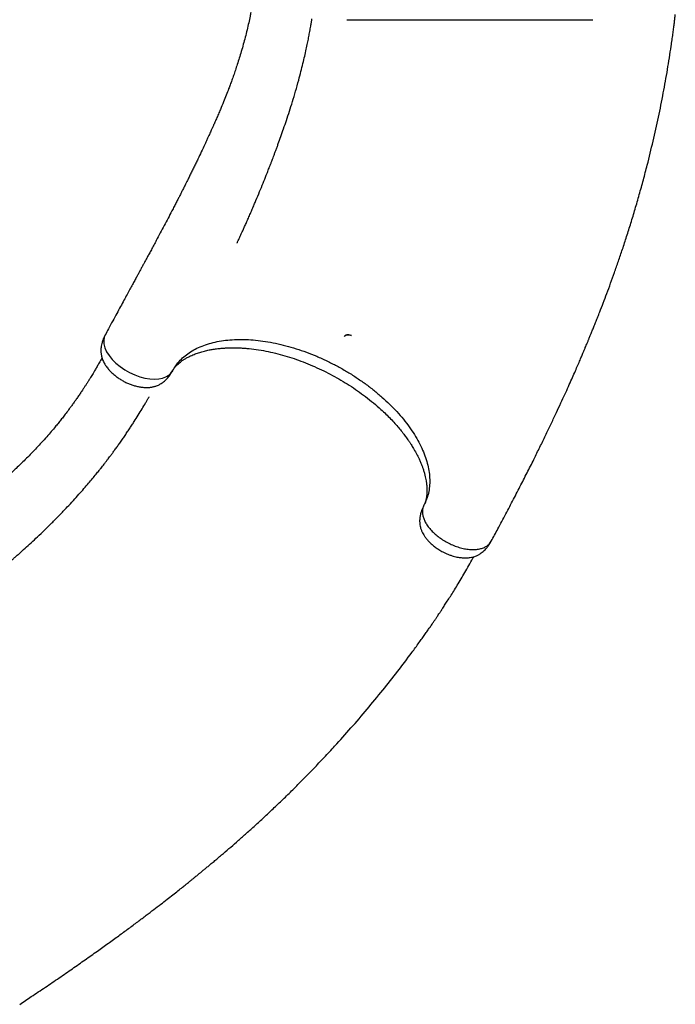
# Model space of a CAD drawing. Units: millimetres. Extents: x 388 to 1723, y 756 to 1831.
# Drawn here: x 714 to 812, y 983 to 1130 of the extents above; entities that cross this region are included whole.
import ezdxf

# ---------------------------------------------------------------- set-up
doc = ezdxf.new("R2010")
doc.units = ezdxf.units.MM
doc.header["$LTSCALE"] = 100

msp = doc.modelspace()

# ---------------------------------------------------------------- linework, layer by layer
at = {"color": 7, "linetype": 'Continuous', "lineweight": 25}
for p, q in [((762.84, 1129.9), (799.55, 1129.9)), ((736.68, 1077.27), (736.74, 1077.37)), ((774.3, 1057.25), (774.26, 1057.18))]:
    msp.add_line(p, q, dxfattribs=at)
at = {"color": 8, "linetype": 'Continuous', "lineweight": 25}
for p, q in [((736.77, 1077.43), (736.68, 1077.27)), ((774.34, 1057.35), (774.26, 1057.18))]:
    msp.add_line(p, q, dxfattribs=at)
at = {"color": 8, "linetype": 'Continuous', "lineweight": 25, "flags": 128}
msp.add_lwpolyline([(726.73, 1082.8), (726.58, 1082.46), (726.49, 1081.98), (726.52, 1081.44), (726.67, 1080.88), (726.92, 1080.29), (727.29, 1079.7), (727.75, 1079.12), (728.31, 1078.57), (728.94, 1078.05), (729.63, 1077.57), (730.36, 1077.16), (731.12, 1076.81), (731.89, 1076.53), (732.64, 1076.33), (733.38, 1076.21), (734.07, 1076.18), (734.71, 1076.22), (735.28, 1076.33), (735.78, 1076.52), (736.2, 1076.77), (736.53, 1077.08), (736.77, 1077.43), (736.77, 1077.43)], dxfattribs=at)
at = {"color": 7, "linetype": 'Continuous', "lineweight": 25, "flags": 128}
for points in [[(763.5, 1082.71), (763.48, 1082.72), (763.3, 1082.78), (763.12, 1082.81), (762.96, 1082.81), (762.81, 1082.8), (762.68, 1082.75), (762.58, 1082.69), (762.5, 1082.6), (762.49, 1082.58)], [(763.5, 1082.71), (763.48, 1082.72), (763.3, 1082.78), (763.12, 1082.81), (762.96, 1082.81), (762.81, 1082.8), (762.68, 1082.75), (762.58, 1082.69), (762.5, 1082.6), (762.49, 1082.58)], [(762.49, 1082.58), (762.53, 1082.64), (762.62, 1082.72), (762.73, 1082.77), (762.87, 1082.81), (763.02, 1082.81), (763.19, 1082.8), (763.37, 1082.76), (763.48, 1082.72)]]:
    msp.add_lwpolyline(points, dxfattribs=at)
at = {"color": 7, "linetype": 'Continuous', "lineweight": 25}
for points, knots in [([(748.47, 1130.97), (748.43, 1130.78), (748.33, 1130.27), (748.15, 1129.41), (747.91, 1128.36), (747.64, 1127.3), (747.35, 1126.22), (747.06, 1125.19), (746.76, 1124.19), (746.46, 1123.25), (746.17, 1122.39), (745.9, 1121.6), (745.64, 1120.87), (745.4, 1120.2), (745.12, 1119.46), (744.78, 1118.6), (744.37, 1117.58), (744.03, 1116.75), (743.78, 1116.15), (743.63, 1115.8), (743.48, 1115.44), (743.33, 1115.1), (743.18, 1114.76), (743.05, 1114.46), (742.93, 1114.19), (742.84, 1114), (742.77, 1113.85), (742.7, 1113.69), (742.61, 1113.49), (742.5, 1113.23), (742.36, 1112.93), (742.2, 1112.57), (742.01, 1112.16), (741.8, 1111.7), (741.49, 1111.03), (741.08, 1110.15), (740.64, 1109.23), (740.27, 1108.46), (739.97, 1107.85), (739.68, 1107.25), (739.39, 1106.67), (739.12, 1106.12), (738.88, 1105.64), (738.67, 1105.22), (738.49, 1104.86), (738.33, 1104.55), (738.18, 1104.25), (738.02, 1103.94), (737.84, 1103.57), (737.61, 1103.12), (737.33, 1102.58), (737.01, 1101.97), (736.42, 1100.82), (735.53, 1099.13), (734.62, 1097.43), (733.98, 1096.22), (733.62, 1095.56), (733.29, 1094.94), (733, 1094.4), (732.77, 1093.97), (732.59, 1093.64), (732.47, 1093.41), (732.35, 1093.2), (732.22, 1092.96), (732.08, 1092.69), (731.89, 1092.35), (731.67, 1091.94), (731.41, 1091.47), (731.12, 1090.92), (730.78, 1090.3), (730.4, 1089.6), (729.97, 1088.81), (729.5, 1087.95), (728.99, 1087), (728.43, 1085.98), (727.83, 1084.86), (727.25, 1083.8), (726.88, 1083.1), (726.72, 1082.81)], [0, 0, 0, 0, 0.0107277, 0.0293355, 0.0496401, 0.0716164, 0.0920237, 0.1133174, 0.1336057, 0.1526209, 0.170384, 0.1866281, 0.2016954, 0.2155975, 0.2283657, 0.2481603, 0.2697786, 0.2932109, 0.3005932, 0.3081379, 0.3158448, 0.3235186, 0.3303282, 0.3374952, 0.3431708, 0.3473571, 0.3500635, 0.3530324, 0.3575883, 0.3628962, 0.369425, 0.3771732, 0.3861391, 0.3962074, 0.4063969, 0.4300099, 0.4530684, 0.466537, 0.4798176, 0.4929131, 0.5058154, 0.5177741, 0.5283213, 0.5374533, 0.5451659, 0.5515453, 0.5578201, 0.5643895, 0.5717617, 0.5818565, 0.5934825, 0.6066525, 0.6213361, 0.6680537, 0.714904, 0.7296739, 0.7439666, 0.756803, 0.7681384, 0.7779534, 0.7833993, 0.7882179, 0.7924055, 0.7967708, 0.802505, 0.8094892, 0.8178265, 0.8275326, 0.8386264, 0.8513708, 0.8656051, 0.8813622, 0.89868, 0.9176028, 0.9377992, 0.9596481, 0.9832125, 1, 1, 1, 1]), ([(784.4, 1051.97), (784.72, 1052.58), (785.45, 1053.93), (786.56, 1056.01), (787.71, 1058.21), (788.81, 1060.34), (789.87, 1062.42), (790.85, 1064.38), (791.76, 1066.23), (792.6, 1067.95), (793.38, 1069.59), (794.11, 1071.14), (794.78, 1072.57), (795.38, 1073.88), (795.92, 1075.07), (796.4, 1076.16), (796.85, 1077.16), (797.24, 1078.06), (797.57, 1078.83), (797.85, 1079.48), (798.08, 1080.02), (798.28, 1080.48), (798.44, 1080.88), (798.59, 1081.23), (798.71, 1081.52), (798.81, 1081.75), (798.89, 1081.95), (798.96, 1082.13), (799.05, 1082.34), (799.17, 1082.64), (799.34, 1083.05), (799.56, 1083.58), (799.8, 1084.18), (800.06, 1084.84), (800.33, 1085.52), (800.69, 1086.43), (801.14, 1087.59), (801.68, 1089.02), (802.24, 1090.54), (802.82, 1092.14), (803.41, 1093.84), (804.02, 1095.63), (804.64, 1097.53), (805.27, 1099.53), (805.9, 1101.61), (806.52, 1103.77), (807.13, 1105.96), (807.82, 1108.62), (808.59, 1111.74), (809.39, 1115.33), (810.11, 1118.91), (810.74, 1122.45), (811.16, 1125.1), (811.41, 1126.86), (811.53, 1127.72), (811.63, 1128.53), (811.73, 1129.25), (811.81, 1129.91), (811.86, 1130.38), (811.89, 1130.63), (811.89, 1130.69)], [0, 0, 0, 0, 0.025792, 0.057079, 0.087466, 0.116832, 0.145068, 0.172081, 0.196356, 0.219412, 0.241196, 0.261665, 0.280779, 0.297601, 0.313157, 0.327425, 0.340389, 0.352035, 0.362351, 0.370305, 0.377221, 0.383121, 0.388267, 0.392724, 0.39649, 0.399406, 0.401706, 0.40385, 0.406502, 0.409668, 0.415331, 0.422134, 0.43003, 0.438418, 0.447133, 0.456175, 0.473134, 0.491137, 0.510184, 0.530274, 0.551405, 0.573572, 0.597199, 0.621883, 0.647609, 0.674151, 0.70099, 0.728082, 0.771114, 0.814625, 0.858512, 0.900653, 0.942931, 0.954007, 0.964545, 0.974209, 0.983008, 0.99095, 0.998044, 1, 1, 1, 1]), ([(746.42, 1096.51), (746.42, 1096.51), (746.42, 1096.51), (746.42, 1096.52), (746.45, 1096.58), (746.51, 1096.71), (746.61, 1096.93), (746.75, 1097.22), (746.91, 1097.58), (747.1, 1098), (747.32, 1098.48), (747.56, 1099.02), (747.83, 1099.62), (748.12, 1100.27), (748.41, 1100.94), (748.69, 1101.6), (748.97, 1102.26), (749.34, 1103.12), (749.78, 1104.19), (750.3, 1105.45), (750.68, 1106.4), (750.94, 1107.05), (751.07, 1107.39), (751.18, 1107.68), (751.28, 1107.92), (751.35, 1108.1), (751.4, 1108.24), (751.46, 1108.39), (751.53, 1108.56), (751.62, 1108.8), (751.73, 1109.1), (751.87, 1109.48), (752.04, 1109.91), (752.21, 1110.37), (752.39, 1110.87), (752.65, 1111.56), (752.98, 1112.48), (753.38, 1113.64), (753.81, 1114.89), (754.26, 1116.24), (754.71, 1117.69), (755.17, 1119.24), (755.59, 1120.74), (755.96, 1122.13), (756.26, 1123.33), (756.52, 1124.43), (756.74, 1125.45), (756.94, 1126.37), (757.1, 1127.18), (757.23, 1127.84), (757.32, 1128.35), (757.39, 1128.74), (757.45, 1129.07), (757.49, 1129.35), (757.53, 1129.58), (757.57, 1129.79), (757.59, 1129.93), (757.6, 1130.02), (757.61, 1130.05)], [0, 0, 0, 0, 0.00021, 0.001152, 0.002422, 0.008641, 0.01673, 0.026719, 0.038622, 0.052443, 0.067611, 0.084563, 0.103296, 0.123766, 0.144582, 0.165031, 0.185118, 0.204848, 0.24504, 0.283705, 0.320869, 0.332911, 0.343547, 0.352485, 0.359727, 0.365272, 0.369088, 0.373084, 0.378399, 0.385035, 0.394655, 0.406146, 0.419445, 0.433679, 0.448574, 0.464132, 0.496346, 0.531092, 0.568389, 0.608259, 0.650733, 0.69585, 0.743643, 0.780543, 0.814648, 0.84594, 0.874397, 0.899996, 0.922715, 0.942529, 0.954449, 0.96498, 0.974116, 0.981801, 0.987939, 0.992812, 0.998254, 1, 1, 1, 1]), ([(726.72, 1082.81), (726.65, 1082.66), (726.51, 1082.4), (726.37, 1082.04), (726.28, 1081.74), (726.2, 1081.45), (726.13, 1081.12), (726.08, 1080.75), (726.07, 1080.43), (726.08, 1080.18), (726.1, 1079.96), (726.14, 1079.73), (726.21, 1079.44), (726.31, 1079.13), (726.44, 1078.83), (726.58, 1078.54), (726.75, 1078.26), (726.94, 1077.98), (727.17, 1077.7), (727.42, 1077.41), (727.7, 1077.13), (727.98, 1076.88), (728.33, 1076.59), (728.76, 1076.29), (729.26, 1075.98), (729.78, 1075.7), (730.31, 1075.47), (730.84, 1075.27), (731.39, 1075.12), (731.93, 1075.01), (732.46, 1074.95), (732.94, 1074.93), (733.31, 1074.95), (733.58, 1074.98), (733.78, 1075.02), (733.97, 1075.06), (734.18, 1075.11), (734.41, 1075.19), (734.65, 1075.29), (734.89, 1075.41), (735.1, 1075.54), (735.33, 1075.7), (735.52, 1075.85), (735.67, 1075.98), (735.81, 1076.11), (735.98, 1076.29), (736.19, 1076.53), (736.44, 1076.87), (736.6, 1077.13), (736.68, 1077.27)], [0, 0, 0, 0, 0.027339, 0.049256, 0.065218, 0.078853, 0.099799, 0.121813, 0.143099, 0.156245, 0.168015, 0.184032, 0.203629, 0.227579, 0.24863, 0.267119, 0.291145, 0.31081, 0.332358, 0.359276, 0.380364, 0.403129, 0.425617, 0.458757, 0.49166, 0.524292, 0.556429, 0.588863, 0.621503, 0.654171, 0.687293, 0.718421, 0.745769, 0.759813, 0.773031, 0.786225, 0.799558, 0.815381, 0.834257, 0.851089, 0.865965, 0.88144, 0.898602, 0.907292, 0.916697, 0.930288, 0.948719, 0.972039, 1, 1, 1, 1]), ([(736.77, 1077.43), (736.94, 1077.71), (737.26, 1078.26), (737.9, 1079.01), (738.63, 1079.69), (739.46, 1080.29), (740.4, 1080.81), (741.43, 1081.25), (742.55, 1081.6), (743.75, 1081.86), (745.01, 1082.04), (746.35, 1082.12), (747.74, 1082.12), (749.18, 1082.02), (750.66, 1081.83), (752.17, 1081.56), (753.7, 1081.2), (755.24, 1080.75), (756.78, 1080.22), (758.32, 1079.61), (759.84, 1078.92), (761.33, 1078.17), (762.79, 1077.35), (764.2, 1076.46), (765.56, 1075.52), (766.86, 1074.53), (768.08, 1073.5), (769.23, 1072.43), (770.3, 1071.33), (771.28, 1070.2), (772.16, 1069.06), (772.93, 1067.9), (773.6, 1066.75), (774.16, 1065.59), (774.6, 1064.45), (774.93, 1063.33), (775.14, 1062.23), (775.22, 1061.16), (775.19, 1060.13), (775.03, 1059.15), (774.76, 1058.21), (774.48, 1057.63), (774.34, 1057.35)], [0, 0, 0, 0, 0.025212, 0.050368, 0.075325, 0.100206, 0.125167, 0.150313, 0.175322, 0.200208, 0.225129, 0.250238, 0.275309, 0.300215, 0.325109, 0.35015, 0.375281, 0.400219, 0.425101, 0.450079, 0.475234, 0.500218, 0.525101, 0.550035, 0.575163, 0.600209, 0.625106, 0.650009, 0.675072, 0.700186, 0.725111, 0.749996, 0.774995, 0.800148, 0.825113, 0.849994, 0.874943, 0.900084, 0.925107, 0.949997, 0.97491, 1, 1, 1, 1]), ([(736.99, 1077.77), (737, 1077.79), (737.03, 1077.83), (737.07, 1077.88), (737.1, 1077.92), (737.13, 1077.96), (737.19, 1078.03), (737.28, 1078.13), (737.43, 1078.28), (737.65, 1078.49), (737.93, 1078.73), (738.23, 1078.95), (738.58, 1079.18), (738.99, 1079.42), (739.51, 1079.68), (740.13, 1079.94), (740.82, 1080.18), (741.52, 1080.38), (742.1, 1080.52), (742.55, 1080.6), (742.86, 1080.65), (743.19, 1080.7), (743.54, 1080.75), (743.88, 1080.78), (744.21, 1080.81), (744.46, 1080.83), (744.65, 1080.84), (744.8, 1080.85), (744.99, 1080.86), (745.28, 1080.87), (745.7, 1080.88), (746.23, 1080.87), (746.85, 1080.85), (747.53, 1080.81), (748.46, 1080.73), (749.63, 1080.58), (751.06, 1080.32), (752.48, 1079.99), (753.89, 1079.59), (755.27, 1079.14), (756.65, 1078.63), (758.01, 1078.06), (759.36, 1077.43), (760.67, 1076.76), (761.95, 1076.04), (763.2, 1075.27), (764.43, 1074.45), (765.64, 1073.57), (766.81, 1072.63), (767.81, 1071.76), (768.66, 1070.96), (769.35, 1070.26), (769.99, 1069.58), (770.56, 1068.92), (771, 1068.4), (771.31, 1067.99), (771.54, 1067.69), (771.75, 1067.4), (771.94, 1067.14), (772.09, 1066.91), (772.21, 1066.73), (772.32, 1066.56), (772.45, 1066.37), (772.61, 1066.12), (772.8, 1065.8), (773.01, 1065.43), (773.24, 1065.02), (773.46, 1064.58), (773.68, 1064.12), (773.88, 1063.65), (774.06, 1063.19), (774.23, 1062.73), (774.37, 1062.27), (774.49, 1061.82), (774.59, 1061.4), (774.66, 1061.04), (774.71, 1060.71), (774.74, 1060.42), (774.77, 1060.12), (774.79, 1059.8), (774.79, 1059.5), (774.79, 1059.23), (774.77, 1059.02), (774.76, 1058.86), (774.74, 1058.71), (774.72, 1058.56), (774.69, 1058.41), (774.67, 1058.27), (774.64, 1058.17), (774.63, 1058.1), (774.61, 1058.03), (774.59, 1057.96), (774.56, 1057.86), (774.53, 1057.78), (774.51, 1057.73), (774.5, 1057.71)], [0, 0, 0, 0, 0.003886, 0.007001, 0.009493, 0.012285, 0.015375, 0.023255, 0.030779, 0.044633, 0.057984, 0.069194, 0.081318, 0.094688, 0.109591, 0.128208, 0.145173, 0.161456, 0.177606, 0.183992, 0.190647, 0.197577, 0.204784, 0.212191, 0.218529, 0.224068, 0.227504, 0.229652, 0.232543, 0.238517, 0.246391, 0.256146, 0.26777, 0.280316, 0.292743, 0.317298, 0.34157, 0.365524, 0.388879, 0.411786, 0.434593, 0.457434, 0.480242, 0.502783, 0.525145, 0.547494, 0.57035, 0.59374, 0.617404, 0.641436, 0.657854, 0.674517, 0.690611, 0.705549, 0.719265, 0.726444, 0.733255, 0.739703, 0.745773, 0.750936, 0.754955, 0.75796, 0.76209, 0.768126, 0.775001, 0.783358, 0.793208, 0.803445, 0.813126, 0.824908, 0.835704, 0.845537, 0.857239, 0.86798, 0.878154, 0.888452, 0.895836, 0.90378, 0.912252, 0.921233, 0.930663, 0.93921, 0.946088, 0.95182, 0.956619, 0.962464, 0.968955, 0.974358, 0.978479, 0.981827, 0.984751, 0.988082, 0.991977, 0.997021, 1, 1, 1, 1]), ([(726.24, 1079.37), (726.19, 1079.28), (726.02, 1078.98), (725.75, 1078.5), (725.43, 1077.95), (725.15, 1077.47), (724.91, 1077.07), (724.71, 1076.74), (724.55, 1076.47), (724.43, 1076.27), (724.33, 1076.12), (724.25, 1075.99), (724.16, 1075.85), (724.06, 1075.68), (723.94, 1075.5), (723.78, 1075.24), (723.56, 1074.91), (723.29, 1074.5), (722.98, 1074.04), (722.65, 1073.55), (722.31, 1073.07), (721.99, 1072.61), (721.66, 1072.16), (721.3, 1071.66), (720.88, 1071.11), (720.43, 1070.52), (720, 1069.97), (719.57, 1069.44), (719.08, 1068.84), (718.48, 1068.14), (717.78, 1067.33), (717.04, 1066.51), (716.28, 1065.7), (715.53, 1064.93), (714.8, 1064.18), (714.09, 1063.5), (713.43, 1062.87), (712.82, 1062.3), (712.25, 1061.78), (711.72, 1061.31), (711.12, 1060.79), (710.42, 1060.19), (709.58, 1059.48), (708.89, 1058.91), (708.38, 1058.5), (708.08, 1058.26), (707.78, 1058.02), (707.49, 1057.79), (707.2, 1057.56), (706.94, 1057.35), (706.71, 1057.18), (706.54, 1057.05), (706.41, 1056.94), (706.27, 1056.84), (706.1, 1056.7), (705.88, 1056.53), (705.61, 1056.33), (705.3, 1056.09), (704.94, 1055.81), (704.54, 1055.51), (703.94, 1055.06), (703.17, 1054.49), (702.35, 1053.88), (701.66, 1053.38), (701.11, 1052.98), (700.57, 1052.59), (700.04, 1052.21), (699.55, 1051.85), (699.1, 1051.54), (698.72, 1051.27), (698.39, 1051.04), (698.11, 1050.84), (697.83, 1050.65), (697.55, 1050.45), (697.21, 1050.21), (696.79, 1049.92), (696.3, 1049.58), (695.73, 1049.19), (694.66, 1048.45), (693.08, 1047.38), (691.48, 1046.31), (690.34, 1045.55), (689.71, 1045.13), (689.13, 1044.74), (688.62, 1044.4), (688.21, 1044.13), (687.9, 1043.93), (687.68, 1043.78), (687.48, 1043.65), (687.26, 1043.5), (687, 1043.33), (686.67, 1043.12), (686.29, 1042.86), (685.84, 1042.57), (685.32, 1042.22), (684.73, 1041.83), (684.06, 1041.39), (683.32, 1040.9), (682.49, 1040.36), (681.6, 1039.77), (680.62, 1039.13), (679.56, 1038.43), (678.55, 1037.76), (677.89, 1037.32), (677.62, 1037.14)], [0, 0, 0, 0, 0.0042656, 0.0147396, 0.0239908, 0.0319078, 0.0386841, 0.0443341, 0.0488694, 0.0523579, 0.0547058, 0.0567743, 0.0592345, 0.0620844, 0.0653223, 0.068946, 0.0753746, 0.0827292, 0.0909988, 0.1000308, 0.1089068, 0.1174669, 0.1257162, 0.133659, 0.1457401, 0.1570625, 0.1676396, 0.177694, 0.1884008, 0.2036665, 0.220324, 0.238353, 0.2550946, 0.2725635, 0.2892077, 0.3048075, 0.3193802, 0.332707, 0.3450684, 0.3564741, 0.3669496, 0.3831898, 0.4009259, 0.42015, 0.4262065, 0.4323962, 0.438719, 0.4450146, 0.4506011, 0.456481, 0.4611372, 0.4645716, 0.4667921, 0.4692277, 0.4729654, 0.4773199, 0.4826762, 0.4890329, 0.4963885, 0.5046485, 0.5130079, 0.53238, 0.5512972, 0.5623469, 0.5732423, 0.5839858, 0.5945709, 0.6043818, 0.6130348, 0.6205267, 0.626854, 0.6320877, 0.6372355, 0.6426251, 0.6486732, 0.6569549, 0.6664927, 0.6772973, 0.6893435, 0.7276702, 0.7661064, 0.7782237, 0.7899497, 0.8004808, 0.8097806, 0.8178328, 0.8223007, 0.8262539, 0.8296895, 0.8332708, 0.837975, 0.8437049, 0.8505449, 0.8585078, 0.8676091, 0.8780646, 0.8897424, 0.9026695, 0.9168771, 0.9324013, 0.9489704, 0.9668953, 0.9862276, 1, 1, 1, 1]), ([(701.44, 1039.93), (701.44, 1039.93), (701.44, 1039.93), (701.46, 1039.95), (701.51, 1039.98), (701.63, 1040.07), (701.82, 1040.22), (702.07, 1040.41), (702.39, 1040.65), (702.75, 1040.93), (703.17, 1041.25), (703.64, 1041.61), (704.16, 1042.02), (704.72, 1042.45), (705.29, 1042.91), (705.86, 1043.36), (706.41, 1043.8), (707.14, 1044.39), (708.04, 1045.12), (709.08, 1045.99), (709.87, 1046.65), (710.4, 1047.1), (710.68, 1047.34), (710.92, 1047.54), (711.11, 1047.71), (711.26, 1047.83), (711.38, 1047.94), (711.49, 1048.04), (711.63, 1048.16), (711.82, 1048.32), (712.07, 1048.54), (712.37, 1048.8), (712.72, 1049.1), (713.09, 1049.43), (713.49, 1049.78), (714.04, 1050.27), (714.76, 1050.92), (715.67, 1051.76), (716.64, 1052.66), (717.66, 1053.64), (718.75, 1054.71), (719.89, 1055.86), (720.96, 1056.98), (721.94, 1058.03), (722.77, 1058.95), (723.52, 1059.8), (724.2, 1060.59), (724.8, 1061.31), (725.33, 1061.95), (725.75, 1062.47), (726.08, 1062.88), (726.32, 1063.19), (726.53, 1063.45), (726.7, 1063.68), (726.84, 1063.86), (726.97, 1064.03), (727.1, 1064.2), (727.28, 1064.43), (727.5, 1064.73), (727.77, 1065.09), (728.09, 1065.53), (728.44, 1066.01), (728.81, 1066.52), (729.19, 1067.06), (729.58, 1067.62), (729.96, 1068.19), (730.33, 1068.75), (730.7, 1069.3), (731.14, 1069.98), (731.64, 1070.79), (732.21, 1071.72), (732.62, 1072.4), (732.87, 1072.83), (732.99, 1073.04), (733.1, 1073.22), (733.18, 1073.36), (733.23, 1073.46), (733.26, 1073.5), (733.27, 1073.52), (733.27, 1073.52), (733.27, 1073.52), (733.27, 1073.53), (733.28, 1073.53), (733.27, 1073.53), (733.27, 1073.53)], [0, 0, 0, 0, 0.000163, 0.000896, 0.001884, 0.006719, 0.013008, 0.020774, 0.030029, 0.040774, 0.052567, 0.065747, 0.080311, 0.096226, 0.112409, 0.128308, 0.143925, 0.159264, 0.190513, 0.220574, 0.249468, 0.25883, 0.2671, 0.274049, 0.279679, 0.28399, 0.286957, 0.290064, 0.294197, 0.299355, 0.306835, 0.315769, 0.326109, 0.337176, 0.348756, 0.360852, 0.385897, 0.412912, 0.441909, 0.472908, 0.50593, 0.541007, 0.578166, 0.606854, 0.63337, 0.657699, 0.679824, 0.699727, 0.71739, 0.732795, 0.742062, 0.75025, 0.757353, 0.763328, 0.7681, 0.771889, 0.77612, 0.782068, 0.789741, 0.799145, 0.810294, 0.823201, 0.835676, 0.849467, 0.863795, 0.877742, 0.891304, 0.90448, 0.917268, 0.939694, 0.960792, 0.98055, 0.985131, 0.989633, 0.993891, 0.99705, 0.998995, 0.999529, 0.999702, 0.999771, 0.999834, 0.999896, 0.999963, 1, 1, 1, 1]), ([(774.26, 1057.18), (774.19, 1057.03), (774.06, 1056.76), (773.92, 1056.37), (773.83, 1056.06), (773.78, 1055.82), (773.75, 1055.64), (773.72, 1055.44), (773.7, 1055.2), (773.69, 1054.92), (773.71, 1054.66), (773.74, 1054.38), (773.8, 1054.08), (773.88, 1053.82), (773.95, 1053.61), (774.04, 1053.42), (774.15, 1053.18), (774.31, 1052.89), (774.55, 1052.54), (774.85, 1052.16), (775.22, 1051.76), (775.66, 1051.37), (776.16, 1050.98), (776.72, 1050.61), (777.27, 1050.31), (777.78, 1050.07), (778.23, 1049.89), (778.67, 1049.75), (779.08, 1049.64), (779.43, 1049.57), (779.75, 1049.52), (780.03, 1049.49), (780.27, 1049.48), (780.48, 1049.47), (780.72, 1049.48), (780.99, 1049.49), (781.28, 1049.53), (781.6, 1049.59), (781.91, 1049.68), (782.18, 1049.79), (782.39, 1049.89), (782.58, 1049.99), (782.79, 1050.12), (783.05, 1050.31), (783.33, 1050.55), (783.55, 1050.78), (783.72, 1050.97), (783.86, 1051.14), (784.02, 1051.36), (784.21, 1051.64), (784.33, 1051.85), (784.39, 1051.97)], [0, 0, 0, 0, 0.027701, 0.050852, 0.069199, 0.082778, 0.092141, 0.100695, 0.117652, 0.13306, 0.147613, 0.167061, 0.188395, 0.2055, 0.220202, 0.234037, 0.248097, 0.271931, 0.299218, 0.330089, 0.362838, 0.397192, 0.433374, 0.470905, 0.510326, 0.537511, 0.565311, 0.592245, 0.616661, 0.638229, 0.65692, 0.675737, 0.69068, 0.702438, 0.716935, 0.735439, 0.753903, 0.775022, 0.799017, 0.818248, 0.83353, 0.845009, 0.858264, 0.87952, 0.901292, 0.921864, 0.932729, 0.944119, 0.95921, 0.977955, 1, 1, 1, 1]), ([(713.94, 982.75), (714.52, 983.14), (715.79, 983.98), (717.75, 985.3), (719.8, 986.69), (721.78, 988.06), (723.69, 989.39), (725.48, 990.65), (727.16, 991.85), (728.71, 992.98), (730.17, 994.05), (731.55, 995.07), (732.81, 996.02), (733.95, 996.89), (734.99, 997.69), (735.94, 998.42), (736.79, 999.1), (737.56, 999.7), (738.22, 1000.23), (738.77, 1000.67), (739.23, 1001.04), (739.62, 1001.35), (739.96, 1001.63), (740.25, 1001.87), (740.5, 1002.06), (740.69, 1002.22), (740.85, 1002.36), (741.01, 1002.48), (741.18, 1002.62), (741.43, 1002.83), (741.77, 1003.11), (742.21, 1003.48), (742.71, 1003.9), (743.25, 1004.35), (743.81, 1004.83), (744.56, 1005.46), (745.5, 1006.27), (746.65, 1007.28), (747.86, 1008.35), (749.13, 1009.49), (750.45, 1010.71), (751.83, 1012), (753.28, 1013.38), (754.77, 1014.85), (756.31, 1016.39), (757.88, 1018), (759.44, 1019.65), (761.31, 1021.66), (763.45, 1024.05), (765.85, 1026.85), (768.17, 1029.66), (770.41, 1032.49), (772.02, 1034.62), (773.07, 1036.06), (773.58, 1036.77), (774.05, 1037.42), (774.48, 1038.02), (774.86, 1038.56), (775.21, 1039.07), (775.53, 1039.53), (775.81, 1039.94), (776.01, 1040.24), (776.15, 1040.45), (776.27, 1040.62), (776.41, 1040.83), (776.59, 1041.11), (776.82, 1041.45), (777.11, 1041.88), (777.45, 1042.41), (777.85, 1043.03), (778.3, 1043.74), (778.8, 1044.53), (779.33, 1045.4), (779.89, 1046.33), (780.47, 1047.31), (781.06, 1048.35), (781.51, 1049.13), (781.75, 1049.58), (781.79, 1049.66)], [0, 0, 0, 0, 0.022442, 0.049666, 0.076106, 0.101658, 0.126227, 0.149731, 0.170854, 0.190915, 0.20987, 0.22768, 0.244312, 0.258949, 0.272484, 0.284899, 0.29618, 0.306313, 0.315289, 0.32221, 0.328228, 0.333362, 0.33784, 0.341718, 0.344994, 0.347532, 0.349533, 0.351399, 0.353707, 0.356461, 0.361388, 0.367308, 0.374178, 0.381477, 0.38906, 0.396928, 0.411684, 0.427349, 0.443922, 0.461403, 0.479789, 0.499076, 0.519634, 0.541112, 0.563497, 0.586591, 0.609944, 0.633517, 0.67096, 0.70882, 0.747007, 0.783676, 0.820464, 0.830102, 0.839271, 0.84768, 0.855337, 0.862247, 0.86842, 0.874545, 0.879746, 0.884077, 0.88592, 0.887765, 0.890393, 0.893872, 0.898198, 0.903365, 0.910139, 0.917943, 0.926761, 0.936575, 0.947362, 0.959098, 0.971007, 0.983707, 0.997169, 1, 1, 1, 1])]:
    msp.add_open_spline(points, degree=3, knots=knots, dxfattribs=at)
at = {"color": 8, "linetype": 'Continuous', "lineweight": 25}
msp.add_open_spline([(774.34, 1057.35), (774.28, 1057.22), (774.16, 1056.95), (774.1, 1056.5), (774.12, 1056.02), (774.24, 1055.5), (774.46, 1054.95), (774.78, 1054.4), (775.2, 1053.84), (775.71, 1053.3), (776.29, 1052.77), (776.95, 1052.29), (777.67, 1051.85), (778.42, 1051.47), (779.2, 1051.16), (779.99, 1050.92), (780.76, 1050.77), (781.5, 1050.7), (782.2, 1050.73), (782.83, 1050.84), (783.38, 1051.03), (783.84, 1051.31), (784.18, 1051.62), (784.33, 1051.87), (784.39, 1051.98)], degree=3, knots=[0, 0, 0, 0, 0.041748, 0.084119, 0.127112, 0.170696, 0.21486, 0.259564, 0.304788, 0.350483, 0.396617, 0.443133, 0.489989, 0.537119, 0.584473, 0.631981, 0.679584, 0.727213, 0.774802, 0.822289, 0.869604, 0.916692, 0.963486, 1, 1, 1, 1], dxfattribs=at)

doc.saveas('drawing.dxf')
